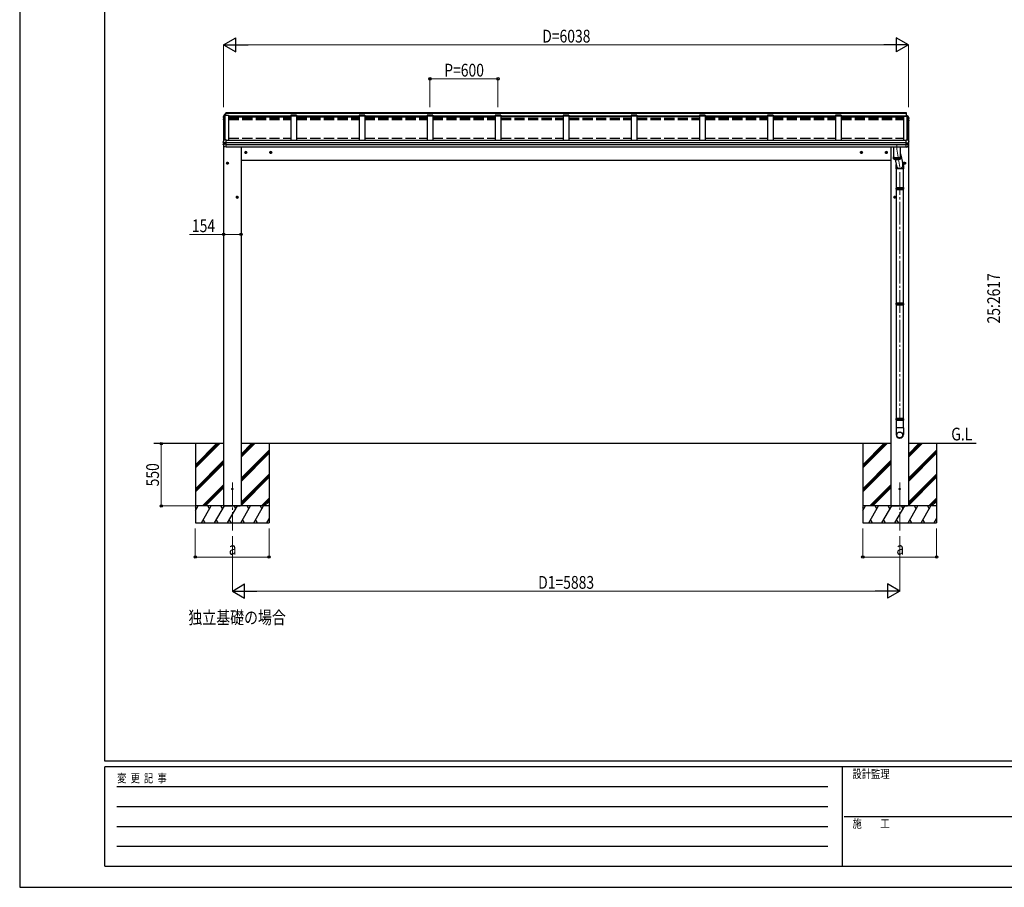
# Model space of a CAD drawing. Units: millimetres. Extents: x 0 to 21025, y 0 to 14850.
# Drawn here: x 0 to 8680, y 0 to 7651 of the extents above; entities that cross this region are included whole.
import ezdxf

# ---------------------------------------------------------------- set-up
doc = ezdxf.new("R2010")
doc.units = ezdxf.units.MM
doc.linetypes.add('YCENTER_1', pattern=[13, 10, -1, 1, -1])
doc.linetypes.add('YHIDDEN_1', pattern=[4, 3, -1])
for name, color, linetype, lineweight in [('USER1', 3, 'Continuous', 13), ('YKK_12', 2, 'Continuous', 13), ('YKK_13', 4, 'Continuous', 30), ('YKK_A1', 4, 'Continuous', 30), ('YKK_D', 6, 'Continuous', 13), ('YKK_ZWAK', 7, 'Continuous', 30)]:
    doc.layers.add(name, color=color, linetype=linetype, lineweight=lineweight)
doc.styles.add('text-b', font='extslim2.shx', dxfattribs={"width": 0.8, "bigfont": 'extfont2.shx'})

msp = doc.modelspace()

# ---------------------------------------------------------------- linework, layer by layer
at = {"layer": 'YKK_12', "linetype": 'YCENTER_1', "ltscale": 20}
for p, q in [((7734, 6546.8), (7734, 6508.6)), ((7758, 6304.8), (7758, 4127.6)), ((1875, 3568.4), (1875, 3147.3)), ((7758, 3568.4), (7758, 3147.3))]:
    msp.add_line(p, q, dxfattribs=at)
at = {"layer": 'YKK_12', "linetype": 'YCENTER_1', "ltscale": 30}
msp.add_line((7734, 6508.6), (7758, 6350.3), dxfattribs=at)
at = {"layer": 'YKK_13'}
for p, q in [((1794.7, 6774), (1794.7, 6774)), ((1794.7, 6774), (1794.7, 6773.9)), ((1794.7, 6773.9), (1794.7, 6773.7)), ((1794.7, 6773.7), (1794.7, 6769.7)), ((1795.2, 6793.2), (1795.1, 6792.9)), ((1795.1, 6792.9), (1795.1, 6792.8)), ((1795.1, 6792.8), (1795.1, 6792.7)), ((1795.1, 6792.7), (1795.1, 6788.6)), ((1795.1, 6792.7), (1795.1, 6792.7)), ((1796.1, 6791.6), (1795.1, 6789.1)), ((1798.5, 6802.1), (1795.2, 6793.2)), ((1797.5, 6771.3), (1795.7, 6770.9)), ((1797, 6794.1), (1796.1, 6791.6)), ((1796.1, 6787.4), (1797.5, 6787.1)), ((1797.5, 6775.3), (1796.4, 6775.2)), ((1797.9, 6796.6), (1797, 6794.1)), ((1797.5, 6789), (1797, 6789.1)), ((1797.5, 6788.6), (1797, 6788.7)), ((1798.8, 6799.1), (1797.9, 6796.6)), ((1802.7, 6812.7), (1798.5, 6802.1)), ((1799.8, 6801.7), (1798.8, 6799.1)), ((1800.8, 6804.2), (1799.8, 6801.7)), ((1801.7, 6806.6), (1800.8, 6804.2)), ((1802.7, 6809.1), (1801.7, 6806.6)), ((1805.3, 6810.3), (1804.2, 6810.2)), ((1804.4, 6808.7), (1805.6, 6808.8)), ((1816.5, 6812.1), (1805.3, 6811.5)), ((1805.7, 6809), (1805.3, 6811.5)), ((1805.3, 6811.5), (1805.3, 6810.3)), ((1805.6, 6808.8), (1805.3, 6810.3)), ((1816.5, 6814.5), (1805.4, 6813.9)), ((1805.7, 6808.6), (1805.6, 6809.1)), ((1805.6, 6809.1), (1805.6, 6808.8)), ((1816.5, 6809.6), (1805.7, 6809)), ((1805.7, 6809), (1805.7, 6808.6)), ((1805.7, 6808.6), (1816.5, 6808.6)), ((1816.5, 6811.8), (1816.5, 6808.6)), ((1816.5, 6811.8), (1816.5, 6811.8)), ((7816.5, 6804.8), (7827.7, 6804.2)), ((7816.5, 6802.4), (7827.7, 6801.7)), ((7816.5, 6802.1), (7816.5, 6798.9)), ((7816.5, 6802.1), (7816.5, 6802.1)), ((7816.5, 6799.9), (7827.4, 6799.3)), ((7827.4, 6798.9), (7816.5, 6798.9)), ((7827.4, 6799.3), (7827.7, 6801.7)), ((7827.4, 6798.8), (7827.5, 6799.4)), ((7827.4, 6799.3), (7827.4, 6798.8)), ((7827.5, 6799.1), (7827.7, 6800.5)), ((7827.5, 6799.4), (7827.5, 6799.1)), ((7828.7, 6799), (7827.5, 6799.1)), ((7827.7, 6801.7), (7827.7, 6800.5)), ((7827.7, 6800.5), (7828.9, 6800.5)), ((7830.4, 6803), (7834.6, 6792.4)), ((7830.4, 6799.4), (7831.4, 6796.9)), ((7831.4, 6796.9), (7832.3, 6794.4)), ((7832.3, 6794.4), (7833.3, 6791.9)), ((7833.3, 6791.9), (7834.3, 6789.4)), ((7834.3, 6789.4), (7835.2, 6786.9)), ((7834.6, 6792.4), (7837.9, 6783.4)), ((7835.2, 6786.9), (7836.1, 6784.4)), ((7835.5, 6779.2), (7836.1, 6779.4)), ((7835.5, 6778.9), (7836.1, 6779)), ((7837, 6777.7), (7835.5, 6777.4)), ((7836.1, 6784.4), (7837, 6781.9)), ((7837, 6781.9), (7837.9, 6779.4)), ((7837.9, 6783.4), (7838, 6783.2)), ((7838, 6783.2), (7838, 6783.1)), ((7838, 6783.1), (7838, 6783)), ((7838, 6783), (7838, 6782.9)), ((7838, 6782.9), (7838, 6778.9)), ((1794.8, 6769), (1796.3, 6766.5)), ((1796.3, 6766.5), (1797.5, 6764.4)), ((1796.7, 6769.6), (1797.5, 6769.8)), ((7835.5, 6765.6), (7836.7, 6765.5)), ((7835.5, 6761.6), (7837.4, 6761.2)), ((7836.4, 6759.9), (7835.5, 6760.1)), ((7836.8, 6756.8), (7835.5, 6754.6)), ((7838.3, 6759.3), (7836.8, 6756.8)), ((7838.4, 6764.3), (7838.4, 6764.3)), ((7838.4, 6764.3), (7838.4, 6764.1)), ((7838.4, 6764.1), (7838.4, 6764)), ((7838.4, 6764), (7838.4, 6760)), ((1794.5, 6549.4), (1794.5, 6556)), ((1796, 6577.4), (1795, 6574.8)), ((1795, 6574.8), (1795, 6574.6)), ((1795, 6574.6), (1795, 6574.5)), ((1795, 6568), (1795, 6574.5)), ((1802.5, 6558.3), (1795.3, 6556.9)), ((1795.8, 6567), (1795.8, 6567)), ((1795.8, 6567), (1795.9, 6567)), ((1797.1, 6566.8), (1795.9, 6567)), ((1796.9, 6580.1), (1796, 6577.4)), ((1803.1, 6566.1), (1796.7, 6566.8)), ((1797.9, 6582.7), (1796.9, 6580.1)), ((1798.3, 6566.8), (1797.1, 6566.8)), ((1798.9, 6585.3), (1797.9, 6582.7)), ((1799.8, 6587.9), (1798.9, 6585.3)), ((1800.9, 6590.5), (1799.8, 6587.9)), ((1801.9, 6593), (1800.9, 6590.5)), ((1802.9, 6595.6), (1801.9, 6593)), ((1802.5, 6566.1), (1802.5, 6552.3)), ((1803.1, 6566.1), (1803.3, 6566)), ((1803.3, 6566), (1803.5, 6566)), ((1805.5, 6596.3), (1803.8, 6596.2)), ((1819.5, 6566.1), (1804.8, 6566)), ((1819.5, 6552.2), (1804.8, 6552.4)), ((1805.5, 6590.7), (1805.5, 6596.3)), ((1819.5, 6591.4), (1805.5, 6590.7)), ((1807.2, 6529), (1807.2, 6529)), ((1819.5, 6527.9), (1808, 6528.5)), ((1819.5, 6591.1), (1819.5, 6591.4)), ((1819.5, 6590.4), (1819.5, 6591.1)), ((1819.5, 6568.2), (1819.5, 6590.4)), ((1819.5, 6566.9), (1819.5, 6568.2)), ((1819.5, 6566.1), (1819.5, 6566.9)), ((1819.5, 6552.2), (1819.5, 6566.1)), ((1819.5, 6550.3), (1819.5, 6552.2)), ((1819.5, 6548.8), (1819.5, 6550.3)), ((1819.5, 6528.3), (1819.5, 6548.8)), ((1819.5, 6527.9), (1819.5, 6528.3)), ((7702, 6529.4), (7702, 6442.6)), ((7766, 6442.6), (7766, 6529.4)), ((7813.5, 6591.4), (7827.5, 6590.7)), ((7813.5, 6591.1), (7813.5, 6591.4)), ((7813.5, 6590.4), (7813.5, 6591.1)), ((7813.5, 6568.2), (7813.5, 6590.4)), ((7813.5, 6566.9), (7813.5, 6568.2)), ((7813.5, 6566.1), (7813.5, 6566.9)), ((7813.5, 6566.1), (7828.3, 6566)), ((7813.5, 6552.2), (7813.5, 6566.1)), ((7813.5, 6552.2), (7828.3, 6552.4)), ((7813.5, 6550.3), (7813.5, 6552.2)), ((7813.5, 6548.8), (7813.5, 6550.3)), ((7813.5, 6528.3), (7813.5, 6548.8)), ((7813.5, 6527.9), (7813.5, 6528.3)), ((7813.5, 6527.9), (7825.1, 6528.5)), ((7825.9, 6529), (7825.9, 6529)), ((7827.5, 6590.7), (7827.5, 6596.3)), ((7827.5, 6596.3), (7829.3, 6596.2)), ((7829.8, 6566), (7829.6, 6566)), ((7830, 6566.1), (7829.8, 6566)), ((7830, 6566.1), (7836.4, 6566.8)), ((7830.2, 6595.6), (7831.2, 6593)), ((7830.5, 6566.1), (7830.5, 6552.3)), ((7830.5, 6558.3), (7837.8, 6556.9)), ((7831.2, 6593), (7832.2, 6590.5)), ((7832.2, 6590.5), (7833.3, 6587.9)), ((7833.3, 6587.9), (7834.2, 6585.3)), ((7834.2, 6585.3), (7835.2, 6582.7)), ((7834.8, 6566.8), (7836, 6566.8)), ((7835.2, 6582.7), (7836.2, 6580.1)), ((7836, 6566.8), (7837.2, 6567)), ((7836.2, 6580.1), (7837.1, 6577.4)), ((7837.1, 6577.4), (7838.1, 6574.8)), ((7837.3, 6567), (7837.2, 6567)), ((7837.3, 6567), (7837.3, 6567)), ((7838.1, 6574.8), (7838.1, 6574.6)), ((7838.1, 6574.6), (7838.1, 6574.5)), ((7838.1, 6568), (7838.1, 6574.5)), ((7838.6, 6549.4), (7838.6, 6556)), ((1986.5, 6483.9), (1993, 6487.7)), ((1986.5, 6476.4), (1986.5, 6483.9)), ((1993, 6472.7), (1986.5, 6476.4)), ((1999.5, 6483.9), (1993, 6487.7)), ((1993, 6472.7), (1999.5, 6476.4)), ((1999.5, 6476.4), (1999.5, 6483.9)), ((2206.5, 6483.9), (2213, 6487.7)), ((2206.5, 6476.4), (2206.5, 6483.9)), ((2213, 6472.7), (2206.5, 6476.4)), ((2219.5, 6483.9), (2213, 6487.7)), ((2213, 6472.7), (2219.5, 6476.4)), ((2219.5, 6476.4), (2219.5, 6483.9)), ((7413.6, 6483.9), (7420.1, 6487.7)), ((7413.6, 6476.4), (7413.6, 6483.9)), ((7420.1, 6472.7), (7413.6, 6476.4)), ((7426.6, 6483.9), (7420.1, 6487.7)), ((7420.1, 6472.7), (7426.6, 6476.4)), ((7426.6, 6476.4), (7426.6, 6483.9)), ((7633.6, 6483.9), (7640.1, 6487.7)), ((7633.6, 6476.4), (7633.6, 6483.9)), ((7640.1, 6472.7), (7633.6, 6476.4)), ((7646.6, 6483.9), (7640.1, 6487.7)), ((7640.1, 6472.7), (7646.6, 6476.4)), ((7646.6, 6476.4), (7646.6, 6483.9)), ((7702, 6442.6), (7702.1, 6442.4)), ((7702, 6441.6), (7702, 6426.2)), ((7702, 6426.2), (7702.1, 6426)), ((7702.1, 6442.4), (7702.2, 6441.9)), ((7702.1, 6442.1), (7702.1, 6442)), ((7702.1, 6442), (7702.1, 6441.5)), ((7702.1, 6441.5), (7702.2, 6440.9)), ((7702.1, 6426), (7702.2, 6425.5)), ((7702.2, 6441.9), (7702.4, 6441.3)), ((7702.2, 6440.9), (7702.4, 6440.4)), ((7702.2, 6425.5), (7702.4, 6424.9)), ((7702.4, 6441.3), (7702.8, 6440.8)), ((7702.4, 6440.4), (7702.8, 6439.8)), ((7702.4, 6424.9), (7702.8, 6424.4)), ((7702.6, 6424.6), (7702.6, 6440.1)), ((7702.8, 6440.8), (7703.4, 6440.2)), ((7702.8, 6439.8), (7703.4, 6439.3)), ((7702.8, 6424.4), (7703.4, 6423.8)), ((7703.4, 6440.2), (7704, 6439.7)), ((7703.4, 6439.3), (7704, 6438.7)), ((7703.4, 6423.8), (7704, 6423.3)), ((7703.8, 6439.9), (7704.2, 6439.5)), ((7703.9, 6438.9), (7703.9, 6423.4)), ((7704, 6439.7), (7704.9, 6439.2)), ((7704, 6438.7), (7704.9, 6438.2)), ((7704, 6423.3), (7704.9, 6422.8)), ((7704.2, 6439.5), (7704.8, 6438.9)), ((7704.8, 6438.9), (7705.6, 6438.4)), ((7704.9, 6439.2), (7705.8, 6438.7)), ((7704.9, 6438.2), (7705.8, 6437.7)), ((7705.6, 6438.4), (7706.5, 6437.9)), ((7705.7, 6422.3), (7705.7, 6437.8)), ((7705.8, 6438.7), (7706.9, 6438.2)), ((7705.8, 6437.7), (7706.9, 6437.2)), ((7706.5, 6437.9), (7707.6, 6437.4)), ((7706.9, 6438.2), (7708.1, 6437.7)), ((7706.9, 6437.2), (7708.1, 6436.8)), ((7707.6, 6437.4), (7708.7, 6437)), ((7708, 6436.8), (7708, 6421.3)), ((7708.1, 6437.7), (7709.4, 6437.3)), ((7708.1, 6436.8), (7709.4, 6436.3)), ((7708.7, 6437), (7710, 6436.6)), ((7709.4, 6437.3), (7710.9, 6436.9)), ((7709.4, 6436.3), (7710.9, 6435.9)), ((7710, 6436.6), (7711.4, 6436.1)), ((7710.9, 6436.9), (7712.4, 6436.5)), ((7710.9, 6420.4), (7710.9, 6435.9)), ((7710.9, 6435.9), (7712.4, 6435.5)), ((7711.4, 6436.1), (7712.9, 6435.8)), ((7712.4, 6436.5), (7714, 6436.1)), ((7712.4, 6435.5), (7714, 6435.2)), ((7712.9, 6435.8), (7714.5, 6435.4)), ((7714, 6436.1), (7715.8, 6435.8)), ((7714, 6435.2), (7715.8, 6434.8)), ((7714.2, 6419.7), (7714.2, 6435.1)), ((7714.5, 6435.4), (7716.2, 6435.1)), ((7715.8, 6435.8), (7717.6, 6435.5)), ((7715.8, 6434.8), (7717.6, 6434.5)), ((7716.2, 6435.1), (7717.9, 6434.8)), ((7717.6, 6435.5), (7719.5, 6435.2)), ((7717.6, 6434.5), (7719.5, 6434.2)), ((7717.9, 6434.8), (7719.8, 6434.5)), ((7717.9, 6434.5), (7717.9, 6419)), ((7719.5, 6435.2), (7721.4, 6435)), ((7719.5, 6434.2), (7721.4, 6434)), ((7719.8, 6434.5), (7721.7, 6434.3)), ((7721.4, 6435), (7723.4, 6434.8)), ((7721.4, 6434), (7723.4, 6433.8)), ((7721.7, 6434.3), (7723.7, 6434.1)), ((7721.9, 6434), (7721.9, 6418.5)), ((7723.4, 6434.8), (7725.5, 6434.6)), ((7723.4, 6433.8), (7725.5, 6433.6)), ((7723.7, 6434.1), (7725.7, 6433.9)), ((7725.5, 6434.6), (7727.6, 6434.5)), ((7725.5, 6433.6), (7727.6, 6433.5)), ((7725.7, 6433.9), (7727.7, 6433.8)), ((7726.2, 6433.6), (7726.2, 6418.1)), ((7727.6, 6434.5), (7729.7, 6434.4)), ((7727.6, 6433.5), (7729.7, 6433.4)), ((7727.7, 6433.8), (7729.8, 6433.7)), ((7729.7, 6434.4), (7731.9, 6434.3)), ((7729.7, 6433.4), (7731.9, 6433.4)), ((7729.8, 6433.7), (7731.9, 6433.6)), ((7730.6, 6433.4), (7730.6, 6417.9)), ((7731.9, 6434.3), (7734, 6434.3)), ((7731.9, 6433.6), (7734, 6433.6)), ((7731.9, 6433.4), (7734, 6433.3)), ((7734, 6434.3), (7736.2, 6434.3)), ((7734, 6433.6), (7736.2, 6433.6)), ((7734, 6433.3), (7736.2, 6433.4)), ((7735.1, 6433.3), (7735.1, 6417.9)), ((7736.2, 6434.3), (7738.4, 6434.4)), ((7736.2, 6433.6), (7738.3, 6433.7)), ((7736.2, 6433.4), (7738.4, 6433.4)), ((7738.3, 6433.7), (7740.4, 6433.8)), ((7738.4, 6434.4), (7740.5, 6434.5)), ((7738.4, 6433.4), (7740.5, 6433.5)), ((7739.5, 6433.5), (7739.5, 6418)), ((7740.4, 6433.8), (7742.4, 6433.9)), ((7740.5, 6434.5), (7742.6, 6434.6)), ((7740.5, 6433.5), (7742.6, 6433.6)), ((7742.4, 6433.9), (7744.4, 6434.1)), ((7742.6, 6434.6), (7744.7, 6434.8)), ((7742.6, 6433.6), (7744.7, 6433.8)), ((7743.8, 6433.7), (7743.8, 6418.3)), ((7744.4, 6434.1), (7746.4, 6434.3)), ((7744.7, 6434.8), (7746.7, 6435)), ((7744.7, 6433.8), (7746.7, 6434)), ((7746.4, 6434.3), (7748.3, 6434.5)), ((7746.7, 6435), (7748.6, 6435.2)), ((7746.7, 6434), (7748.6, 6434.2)), ((7748, 6434.2), (7748, 6418.7)), ((7748.3, 6434.5), (7750.2, 6434.8)), ((7748.6, 6435.2), (7750.5, 6435.5)), ((7748.6, 6434.2), (7750.5, 6434.5)), ((7750.2, 6434.8), (7751.9, 6435.1)), ((7750.5, 6435.5), (7752.3, 6435.8)), ((7750.5, 6434.5), (7752.3, 6434.8)), ((7751.8, 6434.7), (7751.8, 6419.3)), ((7751.9, 6435.1), (7753.6, 6435.4)), ((7752.3, 6435.8), (7754.1, 6436.1)), ((7752.3, 6434.8), (7754.1, 6435.2)), ((7753.6, 6435.4), (7755.2, 6435.8)), ((7754.1, 6436.1), (7755.7, 6436.5)), ((7754.1, 6435.2), (7755.7, 6435.5)), ((7755.2, 6435.8), (7756.7, 6436.1)), ((7755.3, 6435.4), (7755.3, 6420)), ((7755.7, 6436.5), (7757.2, 6436.9)), ((7755.7, 6435.5), (7757.2, 6435.9)), ((7756.7, 6436.1), (7758.1, 6436.6)), ((7757.2, 6436.9), (7758.7, 6437.3)), ((7757.2, 6435.9), (7758.7, 6436.3)), ((7758.1, 6436.6), (7759.4, 6437)), ((7758.4, 6436.3), (7758.4, 6420.8)), ((7758.7, 6437.3), (7760, 6437.7)), ((7758.7, 6436.3), (7760, 6436.8)), ((7759.4, 6437), (7760.5, 6437.4)), ((7760, 6437.7), (7761.2, 6438.2)), ((7760, 6436.8), (7761.2, 6437.2)), ((7760.5, 6437.4), (7761.6, 6437.9)), ((7761.1, 6437.2), (7761.1, 6421.7)), ((7761.2, 6438.2), (7762.3, 6438.7)), ((7761.2, 6437.2), (7762.3, 6437.7)), ((7761.6, 6437.9), (7762.5, 6438.4)), ((7762.3, 6438.7), (7763.2, 6439.2)), ((7762.3, 6437.7), (7763.2, 6438.2)), ((7762.5, 6438.4), (7763.3, 6438.9)), ((7763.2, 6439.2), (7764.1, 6439.7)), ((7763.2, 6438.2), (7764.1, 6438.7)), ((7763.2, 6438.2), (7763.2, 6422.7)), ((7763.2, 6422.8), (7764.1, 6423.3)), ((7763.3, 6438.9), (7763.9, 6439.5)), ((7763.9, 6439.5), (7764.3, 6439.9)), ((7764.1, 6439.7), (7764.7, 6440.2)), ((7764.1, 6438.7), (7764.7, 6439.3)), ((7764.1, 6423.3), (7764.7, 6423.8)), ((7764.7, 6440.2), (7765.3, 6440.8)), ((7764.7, 6439.3), (7765.3, 6439.8)), ((7764.7, 6439.2), (7764.7, 6423.8)), ((7764.7, 6423.8), (7765.3, 6424.4)), ((7765.3, 6440.8), (7765.7, 6441.3)), ((7765.3, 6439.8), (7765.7, 6440.4)), ((7765.3, 6424.4), (7765.7, 6424.9)), ((7765.7, 6441.3), (7765.9, 6441.9)), ((7765.7, 6440.4), (7765.9, 6440.9)), ((7765.7, 6424.9), (7765.9, 6425.5)), ((7765.9, 6441.9), (7766, 6442.4)), ((7765.9, 6440.9), (7766, 6441.5)), ((7765.9, 6425.5), (7766, 6426)), ((7766, 6466.4), (7785, 6380.5)), ((7766, 6442.4), (7766, 6442.6)), ((7766, 6442), (7766, 6442.1)), ((7766, 6441.5), (7766, 6442)), ((7766, 6426.2), (7766, 6441.6)), ((7766, 6426), (7766, 6426.2)), ((1825, 6388.9), (1831.5, 6392.7)), ((1825, 6381.4), (1825, 6388.9)), ((1831.5, 6377.7), (1825, 6381.4)), ((1838, 6388.9), (1831.5, 6392.7)), ((1831.5, 6377.7), (1838, 6381.4)), ((1838, 6381.4), (1838, 6388.9)), ((7704.9, 6422.8), (7705.8, 6422.3)), ((7705.8, 6422.3), (7706.9, 6421.8)), ((7706.9, 6421.8), (7708.1, 6421.3)), ((7708.1, 6421.3), (7709.4, 6420.9)), ((7709.4, 6420.9), (7710.9, 6420.5)), ((7710.9, 6420.5), (7712.4, 6420.1)), ((7712.4, 6420.1), (7714, 6419.7)), ((7714, 6419.7), (7715.8, 6419.4)), ((7715.8, 6419.4), (7717.6, 6419.1)), ((7716.6, 6419.2), (7729, 6363.1)), ((7717.6, 6419.1), (7719.5, 6418.8)), ((7719.5, 6418.8), (7721.4, 6418.6)), ((7721.4, 6418.6), (7723.4, 6418.3)), ((7723.4, 6418.3), (7725.5, 6418.2)), ((7725.5, 6418.2), (7727.6, 6418.1)), ((7727.6, 6418.1), (7729.7, 6418)), ((7729.7, 6418), (7731.9, 6417.9)), ((7731.9, 6417.9), (7734, 6417.9)), ((7734, 6417.9), (7736.2, 6417.9)), ((7736.2, 6417.9), (7738.4, 6418)), ((7738.4, 6418), (7740.5, 6418.1)), ((7740.5, 6418.1), (7742.6, 6418.2)), ((7742.6, 6418.2), (7744.7, 6418.3)), ((7744.7, 6418.3), (7746.7, 6418.6)), ((7746.7, 6418.6), (7748.6, 6418.8)), ((7748.6, 6418.8), (7750.5, 6419.1)), ((7750.5, 6419.1), (7752.3, 6419.4)), ((7752.3, 6419.4), (7754.1, 6419.7)), ((7754.1, 6419.7), (7755.7, 6420.1)), ((7755.7, 6420.1), (7757.2, 6420.5)), ((7757.2, 6420.5), (7758.7, 6420.9)), ((7758.7, 6420.9), (7760, 6421.3)), ((7760, 6421.3), (7761.2, 6421.8)), ((7761.2, 6421.8), (7762.3, 6422.3)), ((7762.3, 6422.3), (7763.2, 6422.8)), ((7795.1, 6388.9), (7801.6, 6392.7)), ((7795.1, 6381.4), (7795.1, 6388.9)), ((7801.6, 6377.7), (7795.1, 6381.4)), ((7808.1, 6388.9), (7801.6, 6392.7)), ((7801.6, 6377.7), (7808.1, 6381.4)), ((7808.1, 6381.4), (7808.1, 6388.9)), ((7725.4, 6167.8), (7790.7, 6167.8)), ((7726, 6169.8), (7790, 6169.8)), ((7726, 6169.8), (7726, 6167.8)), ((7790, 6169.8), (7790, 6167.8)), ((1912, 6088.9), (1918.5, 6092.7)), ((1912, 6081.4), (1912, 6088.9)), ((1918.5, 6077.7), (1912, 6081.4)), ((1925, 6088.9), (1918.5, 6092.7)), ((1918.5, 6077.7), (1925, 6081.4)), ((1925, 6081.4), (1925, 6088.9)), ((7708.1, 6088.9), (7714.6, 6092.7)), ((7708.1, 6081.4), (7708.1, 6088.9)), ((7714.6, 6077.7), (7708.1, 6081.4)), ((7721.1, 6088.9), (7714.6, 6092.7)), ((7714.6, 6077.7), (7721.1, 6081.4)), ((7721.1, 6081.4), (7721.1, 6088.9)), ((7725.4, 6153.8), (7790.7, 6153.8)), ((7726, 6153.8), (7726, 6151.8)), ((7726, 6151.8), (7790, 6151.8)), ((7790, 6153.8), (7790, 6151.8)), ((7725.4, 5152.8), (7790.7, 5152.8)), ((7725.4, 5138.8), (7790.7, 5138.8)), ((7726, 5154.8), (7790, 5154.8)), ((7726, 5154.8), (7726, 5152.8)), ((7726, 5138.8), (7726, 5136.8)), ((7726, 5136.8), (7790, 5136.8)), ((7790, 5154.8), (7790, 5152.8)), ((7790, 5138.8), (7790, 5136.8)), ((7725.4, 4136.1), (7790.7, 4136.1)), ((7725.4, 4122.1), (7790.7, 4122.1)), ((7726, 4138.1), (7790, 4138.1)), ((7726, 4138.1), (7726, 4136.1)), ((7726, 4122.1), (7726, 4120.1)), ((7726, 4120.1), (7790, 4120.1)), ((7790, 4138.1), (7790, 4136.1)), ((7790, 4122.1), (7790, 4120.1))]:
    msp.add_line(p, q, dxfattribs=at)
at = {"layer": 'YKK_13', "linetype": 'YCENTER_1', "ltscale": 20}
for p, q in [((1981.5, 6480.2), (2004.5, 6480.2)), ((1993, 6467.7), (1993, 6492.7)), ((2201.5, 6480.2), (2224.5, 6480.2)), ((2213, 6467.7), (2213, 6492.7)), ((7431.6, 6480.2), (7408.6, 6480.2)), ((7420.1, 6467.7), (7420.1, 6492.7)), ((7651.6, 6480.2), (7628.6, 6480.2)), ((7640.1, 6467.7), (7640.1, 6492.7)), ((1820, 6385.2), (1843, 6385.2)), ((1831.5, 6372.7), (1831.5, 6397.7)), ((7813.1, 6385.2), (7790.1, 6385.2)), ((7801.6, 6372.7), (7801.6, 6397.7)), ((1907, 6085.2), (1930, 6085.2)), ((1918.5, 6072.7), (1918.5, 6097.7)), ((7726.1, 6085.2), (7703.1, 6085.2)), ((7714.6, 6072.7), (7714.6, 6097.7))]:
    msp.add_line(p, q, dxfattribs=at)
at = {"layer": 'YKK_13', "ltscale": 20}
for p, q in [((7724.7, 6366.4), (7724.7, 6334.8)), ((7790.7, 6366), (7790.7, 6334.8)), ((7790.7, 6334.8), (7724.7, 6334.8)), ((7728, 6334.8), (7728, 6169.8)), ((7788, 6334.8), (7788, 6169.8)), ((7728, 6151.8), (7728, 5154.8)), ((7788, 6151.8), (7788, 5154.8)), ((7728, 5136.8), (7728, 4138.1)), ((7788, 5136.8), (7788, 4138.1)), ((7728, 4120.1), (7728, 4050.7)), ((7788, 4120.1), (7788, 4050.7)), ((7789.9, 4050.7), (7726.2, 4050.7)), ((7726.2, 4050.7), (7726.2, 3991.4)), ((7789.9, 4050.7), (7789.9, 3991.4))]:
    msp.add_line(p, q, dxfattribs=at)
at = {"layer": 'YKK_13', "ltscale": 2}
for p, q in [((7720, 6160.8), (7796.1, 6160.8)), ((7720, 5145.8), (7796.1, 5145.8)), ((7720, 4129.1), (7796.1, 4129.1))]:
    msp.add_line(p, q, dxfattribs=at)
at = {"layer": 'YKK_13'}
for centre, radius in [((1993, 6480.2), 8.5), ((1993, 6480.2), 7.7), ((1993, 6480.2), 6.5), ((2213, 6480.2), 8.5), ((2213, 6480.2), 7.7), ((2213, 6480.2), 6.5), ((7420.1, 6480.2), 8.5), ((7420.1, 6480.2), 7.7), ((7420.1, 6480.2), 6.5), ((7640.1, 6480.2), 8.5), ((7640.1, 6480.2), 7.7), ((7640.1, 6480.2), 6.5), ((1831.5, 6385.2), 8.5), ((1831.5, 6385.2), 7.7), ((1831.5, 6385.2), 6.5), ((7801.6, 6385.2), 8.5), ((7801.6, 6385.2), 7.7), ((7801.6, 6385.2), 6.5), ((1918.5, 6085.2), 8.5), ((1918.5, 6085.2), 7.7), ((1918.5, 6085.2), 6.5), ((7714.6, 6085.2), 8.5), ((7714.6, 6085.2), 7.7), ((7714.6, 6085.2), 6.5)]:
    msp.add_circle(centre, radius, dxfattribs=at)
at = {"layer": 'YKK_13', "ltscale": 20}
for centre in [(1875, 3512.5), (7758, 3512.5)]:
    msp.add_circle(centre, 5, dxfattribs=at)
at = {"layer": 'YKK_13'}
for centre, radius, start, end in [((1796, 6773.8), 1.3, 99.76805, 169.97457), ((1796, 6769.7), 1.3, 100.8784, 209.72862), ((1796.4, 6788.6), 1.3, 160.55137, 259.11062), ((1796.4, 6772.8), 2.32, 92.65141, 119.69627), ((1797, 6789), 0.299, 160.48478, 259.11069), ((2266.5, 6622.1), 498.5, 158.04646, 160.43093), ((1797, 6789.4), 0.3, 212.93591, 259.04607), ((1805, 6811.3), 2.62, 80.76, 148.16555), ((1804.3, 6808.5), 1.7, 92.9577, 157.99775), ((1804.4, 6808.4), 0.3, 92.95769, 158.00506), ((7828.1, 6801.6), 2.62, 31.83445, 99.24), ((7828.7, 6798.7), 0.3, 21.99494, 87.04231), ((7828.8, 6798.8), 1.7, 22.00225, 87.0423), ((7366.6, 6612.4), 498.5, 19.56907, 21.95354), ((7836.1, 6779.7), 0.3, 280.95393, 327.06409), ((7836.1, 6779.3), 0.299, 280.88931, 19.51522), ((7836.7, 6778.9), 1.3, 280.88938, 19.44863), ((1796.8, 6769.3), 0.299, 100.87832, 209.80871), ((2229.3, 7017.9), 499, 209.85327, 210.09589), ((2229.3, 7017.6), 499, 209.85327, 210.09589), ((7403.8, 7008.2), 499, 329.90411, 330.14673), ((7403.8, 7007.9), 499, 329.90411, 330.14673), ((7836.3, 6759.6), 0.299, 330.19129, 79.12168), ((7836.7, 6763.1), 2.32, 60.30373, 87.34859), ((7837.1, 6764), 1.3, 10.02543, 80.23195), ((7837.1, 6760), 1.3, 330.27138, 79.1216), ((1795.5, 6556), 0.998, 100.914, 179.94879), ((1795.5, 6549.4), 1, 180, 210.67851), ((2189.5, 6783.1), 459, 210.67556, 213.61643), ((1796, 6568), 1, 180, 258.54639), ((1802.2, 6568.7), 16.4, 271.41275, 274.51688), ((1803.8, 6595.3), 1, 92.95955, 157.94622), ((1808, 6529.5), 1, 213.61937, 266.89265), ((7825.1, 6529.5), 1, 273.10735, 326.38063), ((7443.6, 6783.1), 459, 326.38357, 329.32444), ((7829.3, 6595.3), 1, 22.05378, 87.04045), ((7830.9, 6568.7), 16.4, 265.48312, 268.58725), ((7837.1, 6568), 1, 281.45361, 0), ((7837.6, 6556), 0.998, 0.05121, 79.086), ((7837.6, 6549.4), 1, 329.32149, 0), ((7752.3, 6160.8), 27.7, 165.38919, 194.61079), ((7763.8, 6160.8), 27.7, 0, 14.61083), ((7763.8, 6160.8), 27.7, 345.38917, 0), ((7752.3, 5145.8), 27.7, 165.38919, 194.61079), ((7763.8, 5145.8), 27.7, 0, 14.61083), ((7763.8, 5145.8), 27.7, 345.38917, 0), ((7752.3, 4129.1), 27.7, 165.38919, 194.61079), ((7763.8, 4129.1), 27.7, 0, 14.61083), ((7763.8, 4129.1), 27.7, 345.38917, 0), ((7757.2, 3991.4), 31, 180, 270), ((7758.9, 3991.4), 31, 270, 0)]:
    msp.add_arc(centre, radius, start, end, dxfattribs=at)
at = {"layer": 'YKK_13', "extrusion": (0, 0, -1)}
for centre, major_axis, ratio, start_param, end_param in [((1803.5, 6552.5), (1, 0.195), 0.067217, 2.800555, 3.154687), ((1803.4, 6573.6), (-9.96, 2.12), 0.734427, 4.42228, 4.547584), ((1803.4, 6544.8), (9.97, 1.96), 0.736539, -1.416764, -1.29146)]:
    msp.add_ellipse(centre, major_axis=major_axis, ratio=ratio, start_param=start_param, end_param=end_param, dxfattribs=at)
at = {"layer": 'YKK_13'}
for centre, major_axis, ratio, start_param, end_param in [((7829.7, 6573.6), (9.96, 2.12), 0.734427, 4.42228, 4.547584), ((7829.7, 6544.8), (-9.97, 1.96), 0.736539, -1.416764, -1.29146), ((7829.5, 6552.5), (-1, 0.195), 0.067217, 2.800555, 3.154687), ((7757.7, 6369.5), (-33, -3.1), 0.972144, 5.920667, 10.045076), ((7757.7, 6369.5), (-2.8, 29.4), 0.995638, 1.692558, 5.000177)]:
    msp.add_ellipse(centre, major_axis=major_axis, ratio=ratio, start_param=start_param, end_param=end_param, dxfattribs=at)
for major_axis in [(-28.3, 0), (-25.8, 0)]:
    msp.add_ellipse((7758, 3988.6), major_axis=major_axis, ratio=0.996195, dxfattribs=at)
at = {"layer": 'YKK_A1', "ltscale": 20}
for p, q in [((1797.5, 6790), (1804.7, 6808.6)), ((1797.5, 6790), (1797.5, 6581.8)), ((1804.5, 6808.2), (1804.5, 6596.3)), ((1804.7, 6808.6), (1841.5, 6808.6)), ((1810.2, 6590.9), (1810.2, 6808.6)), ((1816.5, 6808.6), (1816.5, 6811.8)), ((1841.5, 6808.6), (1841.5, 6588.3)), ((1841.5, 6803.4), (7816.5, 6803.4)), ((1841.5, 6803.4), (7816.5, 6803.4)), ((1841.5, 6800.5), (2391.5, 6800.5)), ((1841.5, 6794.4), (2391.5, 6794.4)), ((1841.5, 6793.4), (2391.5, 6793.4)), ((2441.5, 6808.6), (2391.5, 6808.6)), ((2391.5, 6808.6), (2391.5, 6588.3)), ((2441.5, 6808.6), (2391.5, 6808.6)), ((2391.5, 6808.6), (2391.5, 6588.3)), ((2441.5, 6808.6), (2441.5, 6588.3)), ((2441.5, 6808.6), (2441.5, 6588.3)), ((2441.5, 6800.5), (2991.5, 6800.5)), ((2441.5, 6794.4), (2991.5, 6794.4)), ((2441.5, 6793.4), (2991.5, 6793.4)), ((3041.5, 6808.6), (2991.5, 6808.6)), ((2991.5, 6808.6), (2991.5, 6588.3)), ((3041.5, 6808.6), (3041.5, 6588.3)), ((3041.5, 6800.5), (3591.5, 6800.5)), ((3041.5, 6794.4), (3591.5, 6794.4)), ((3041.5, 6793.4), (3591.5, 6793.4)), ((3641.5, 6808.6), (3591.5, 6808.6)), ((3591.5, 6808.6), (3591.5, 6588.3)), ((3641.5, 6808.6), (3641.5, 6588.3)), ((3641.5, 6800.5), (4191.5, 6800.5)), ((3641.5, 6794.4), (4191.5, 6794.4)), ((3641.5, 6793.4), (4191.5, 6793.4)), ((4241.5, 6808.6), (4191.5, 6808.6)), ((4191.5, 6808.6), (4191.5, 6588.3)), ((4241.5, 6808.6), (4241.5, 6588.3)), ((4791.5, 6800.5), (4241.5, 6800.5)), ((4791.5, 6794.4), (4241.5, 6794.4)), ((4791.5, 6793.4), (4241.5, 6793.4)), ((4841.5, 6808.6), (4791.5, 6808.6)), ((4791.5, 6808.6), (4791.5, 6588.3)), ((4841.5, 6808.6), (4841.5, 6588.3)), ((5391.5, 6800.5), (4841.5, 6800.5)), ((5391.5, 6794.4), (4841.5, 6794.4)), ((5391.5, 6793.4), (4841.5, 6793.4)), ((5441.5, 6808.6), (5391.5, 6808.6)), ((5391.5, 6808.6), (5391.5, 6588.3)), ((5441.5, 6808.6), (5441.5, 6588.3)), ((5991.5, 6800.5), (5441.5, 6800.5)), ((5991.5, 6794.4), (5441.5, 6794.4)), ((5991.5, 6793.4), (5441.5, 6793.4)), ((6041.5, 6808.6), (5991.5, 6808.6)), ((5991.5, 6808.6), (5991.5, 6588.3)), ((6041.5, 6808.6), (6041.5, 6588.3)), ((6041.5, 6800.5), (6591.5, 6800.5)), ((6041.5, 6794.4), (6591.5, 6794.4)), ((6041.5, 6793.4), (6591.5, 6793.4)), ((6641.5, 6808.6), (6591.5, 6808.6)), ((6591.5, 6808.6), (6591.5, 6588.3)), ((6641.5, 6808.6), (6591.5, 6808.6)), ((6591.5, 6808.6), (6591.5, 6588.3)), ((6641.5, 6808.6), (6641.5, 6588.3)), ((6641.5, 6808.6), (6641.5, 6588.3)), ((6641.5, 6800.5), (7191.5, 6800.5)), ((6641.5, 6794.4), (7191.5, 6794.4)), ((6641.5, 6793.4), (7191.5, 6793.4)), ((7241.5, 6808.6), (7191.5, 6808.6)), ((7191.5, 6808.6), (7191.5, 6588.3)), ((7241.5, 6808.6), (7241.5, 6588.3)), ((7241.5, 6800.5), (7816.5, 6800.5)), ((7241.5, 6794.4), (7791.5, 6794.4)), ((7241.5, 6793.4), (7791.5, 6793.4)), ((7828.4, 6798.8), (7791.5, 6798.8)), ((7791.5, 6798.8), (7791.5, 6588.3)), ((7822.8, 6590.9), (7822.8, 6798.8)), ((7835.5, 6780.3), (7828.4, 6798.8)), ((7828.5, 6798.5), (7828.5, 6596.3)), ((7835.5, 6780.3), (7835.5, 6581.8)), ((1798, 6566.7), (1798, 6557.5)), ((1798, 6543.3), (1798, 3912.5)), ((1819.5, 6588.3), (7813.5, 6588.3)), ((1819.5, 6568.8), (7813.5, 6568.8)), ((1819.5, 6548.7), (7813.5, 6548.7)), ((1819.5, 6529.4), (7813.5, 6529.4)), ((1952, 6529.4), (1952, 3912.5)), ((7681, 6529.4), (7681, 3912.5)), ((7835, 6566.7), (7835, 6557.5)), ((7835, 6543.3), (7835, 3912.5)), ((7835.5, 6582.7), (7835.5, 6581.8)), ((1798, 3912.5), (1183.2, 3912.5)), ((1550, 3910.3), (1552.2, 3912.5)), ((1550, 3912.5), (1550, 3212.5)), ((1550, 3726.5), (1736, 3912.5)), ((1550, 3712.4), (1750.2, 3912.5)), ((1550, 3698.2), (1764.3, 3912.5)), ((1550, 3910.3), (1552.2, 3912.5)), ((1798, 3912.5), (1798, 3362.5)), ((7681, 3912.5), (1952, 3912.5)), ((1952, 3791.8), (2072.7, 3912.5)), ((1952, 3806), (2058.5, 3912.5)), ((1952, 3820.1), (2044.4, 3912.5)), ((1952, 3912.5), (1952, 3362.5)), ((2200, 3912.5), (2200, 3212.5)), ((7433, 3910.3), (7435.2, 3912.5)), ((7433, 3912.5), (7433, 3212.5)), ((7433, 3726.5), (7619, 3912.5)), ((7433, 3712.4), (7633.2, 3912.5)), ((7433, 3698.2), (7647.3, 3912.5)), ((7433, 3910.3), (7435.2, 3912.5)), ((7681, 3912.5), (7681, 3362.5)), ((8432.5, 3912.5), (7835, 3912.5)), ((7835, 3791.8), (7955.7, 3912.5)), ((7835, 3806), (7941.5, 3912.5)), ((7835, 3820.1), (7927.4, 3912.5)), ((7835, 3912.5), (7835, 3362.5)), ((8083, 3912.5), (8083, 3212.5)), ((1952, 3608), (2200, 3856)), ((1952, 3593.9), (2200, 3841.9)), ((1952, 3579.7), (2200, 3827.7)), ((7835, 3608), (8083, 3856)), ((7835, 3593.9), (8083, 3841.9)), ((7835, 3579.7), (8083, 3827.7)), ((1550, 3514.4), (1798, 3762.4)), ((1550, 3500.2), (1798, 3748.2)), ((1550, 3486.1), (1798, 3734.1)), ((7433, 3514.4), (7681, 3762.4)), ((7433, 3500.2), (7681, 3748.2)), ((7433, 3486.1), (7681, 3734.1)), ((1952, 3395.9), (2200, 3643.9)), ((1952, 3381.7), (2200, 3629.7)), ((1952, 3367.6), (2200, 3615.6)), ((7835, 3395.9), (8083, 3643.9)), ((7835, 3381.7), (8083, 3629.7)), ((7835, 3367.6), (8083, 3615.6)), ((1610.3, 3362.5), (1798, 3550.2)), ((1624.4, 3362.5), (1798, 3536.1)), ((1638.6, 3362.5), (1798, 3522)), ((7493.3, 3362.5), (7681, 3550.2)), ((7507.4, 3362.5), (7681, 3536.1)), ((7521.6, 3362.5), (7681, 3522)), ((2130.8, 3362.5), (2200, 3431.7)), ((2144.9, 3362.5), (2200, 3417.6)), ((2159.1, 3362.5), (2200, 3403.5)), ((8013.8, 3362.5), (8083, 3431.7)), ((8027.9, 3362.5), (8083, 3417.6)), ((8042.1, 3362.5), (8083, 3403.5)), ((2200, 3362.5), (1550, 3362.5)), ((1550, 3322.4), (1573.2, 3362.5)), ((1558.2, 3336.5), (1550, 3350.6)), ((1602.1, 3212.5), (1688.7, 3362.5)), ((1673.7, 3336.5), (1658.7, 3362.5)), ((1717.5, 3212.5), (1804.1, 3362.5)), ((1789.1, 3336.5), (1774.1, 3362.5)), ((1807.5, 3362.5), (1942.5, 3362.5)), ((1833, 3212.5), (1919.6, 3362.5)), ((1904.6, 3336.5), (1889.6, 3362.5)), ((1948.5, 3212.5), (2035.1, 3362.5)), ((2020.1, 3336.5), (2005.1, 3362.5)), ((2063.9, 3212.5), (2150.5, 3362.5)), ((2120.5, 3362.5), (2135.5, 3336.5)), ((8083, 3362.5), (7433, 3362.5)), ((7433, 3322.4), (7456.2, 3362.5)), ((7441.2, 3336.5), (7433, 3350.6)), ((7485.1, 3212.5), (7571.7, 3362.5)), ((7556.7, 3336.5), (7541.7, 3362.5)), ((7600.5, 3212.5), (7687.1, 3362.5)), ((7672.1, 3336.5), (7657.1, 3362.5)), ((7690.5, 3362.5), (7825.5, 3362.5)), ((7716, 3212.5), (7802.6, 3362.5)), ((7787.6, 3336.5), (7772.6, 3362.5)), ((7831.5, 3212.5), (7918.1, 3362.5)), ((7903.1, 3336.5), (7888.1, 3362.5)), ((7946.9, 3212.5), (8033.5, 3362.5)), ((8003.5, 3362.5), (8018.5, 3336.5)), ((1550, 3212.5), (2200, 3212.5)), ((1617.1, 3238.5), (1632.1, 3212.5)), ((1732.5, 3238.5), (1747.5, 3212.5)), ((1848, 3238.5), (1863, 3212.5)), ((1963.5, 3238.5), (1978.5, 3212.5)), ((2078.9, 3238.5), (2093.9, 3212.5)), ((2179.4, 3212.5), (2200, 3248.2)), ((2194.4, 3238.5), (2200, 3228.7)), ((7433, 3212.5), (8083, 3212.5)), ((7500.1, 3238.5), (7515.1, 3212.5)), ((7615.5, 3238.5), (7630.5, 3212.5)), ((7731, 3238.5), (7746, 3212.5)), ((7846.5, 3238.5), (7861.5, 3212.5)), ((7961.9, 3238.5), (7976.9, 3212.5)), ((8062.4, 3212.5), (8083, 3248.2)), ((8077.4, 3238.5), (8083, 3228.7))]:
    msp.add_line(p, q, dxfattribs=at)
at = {"layer": 'YKK_A1', "ltscale": 30}
for p, q in [((7816.5, 6829.2), (1816.5, 6829.2)), ((1816.5, 6808.6), (1816.5, 6829.2)), ((7816.5, 6823.9), (1816.5, 6823.9)), ((7816.5, 6799.3), (7816.5, 6829.2))]:
    msp.add_line(p, q, dxfattribs=at)
at = {"layer": 'YKK_A1', "linetype": 'YHIDDEN_1', "ltscale": 30}
for p, q in [((1841.5, 6783.4), (2391.5, 6783.4)), ((1841.5, 6778.5), (2391.5, 6778.5)), ((1841.5, 6777), (2391.5, 6777)), ((1841.5, 6775), (2391.5, 6775)), ((1841.5, 6771.2), (2391.5, 6771.2)), ((2441.5, 6783.4), (2991.5, 6783.4)), ((2441.5, 6778.5), (2991.5, 6778.5)), ((2441.5, 6777), (2991.5, 6777)), ((2441.5, 6775), (2991.5, 6775)), ((2441.5, 6771.2), (2991.5, 6771.2)), ((3041.5, 6783.4), (3591.5, 6783.4)), ((3041.5, 6778.5), (3591.5, 6778.5)), ((3041.5, 6777), (3591.5, 6777)), ((3041.5, 6775), (3591.5, 6775)), ((3041.5, 6771.2), (3591.5, 6771.2)), ((3641.5, 6783.4), (4191.5, 6783.4)), ((3641.5, 6778.5), (4191.5, 6778.5)), ((3641.5, 6777), (4191.5, 6777)), ((3641.5, 6775), (4191.5, 6775)), ((3641.5, 6771.2), (4191.5, 6771.2)), ((4241.5, 6783.4), (4791.5, 6783.4)), ((4241.5, 6778.5), (4791.5, 6778.5)), ((4241.5, 6777), (4791.5, 6777)), ((4241.5, 6775), (4791.5, 6775)), ((4241.5, 6771.2), (4791.5, 6771.2)), ((4841.5, 6783.4), (5391.5, 6783.4)), ((4841.5, 6778.5), (5391.5, 6778.5)), ((4841.5, 6777), (5391.5, 6777)), ((4841.5, 6775), (5391.5, 6775)), ((4841.5, 6771.2), (5391.5, 6771.2)), ((5441.5, 6783.4), (5991.5, 6783.4)), ((5441.5, 6778.5), (5991.5, 6778.5)), ((5441.5, 6777), (5991.5, 6777)), ((5441.5, 6775), (5991.5, 6775)), ((5441.5, 6771.2), (5991.5, 6771.2)), ((6041.5, 6783.4), (6591.5, 6783.4)), ((6041.5, 6778.5), (6591.5, 6778.5)), ((6041.5, 6777), (6591.5, 6777)), ((6041.5, 6775), (6591.5, 6775)), ((6041.5, 6771.2), (6591.5, 6771.2)), ((6641.5, 6783.4), (7191.5, 6783.4)), ((6641.5, 6778.5), (7191.5, 6778.5)), ((6641.5, 6777), (7191.5, 6777)), ((6641.5, 6775), (7191.5, 6775)), ((6641.5, 6771.2), (7191.5, 6771.2)), ((7241.5, 6783.4), (7791.5, 6783.4)), ((7241.5, 6778.5), (7791.5, 6778.5)), ((7241.5, 6777), (7791.5, 6777)), ((7241.5, 6775), (7791.5, 6775)), ((7241.5, 6771.2), (7791.5, 6771.2)), ((1841.5, 6605.4), (2391.5, 6605.4)), ((2441.5, 6605.4), (2991.5, 6605.4)), ((3041.5, 6605.4), (3591.5, 6605.4)), ((3641.5, 6605.4), (4191.5, 6605.4)), ((4241.5, 6605.4), (4791.5, 6605.4)), ((4841.5, 6605.4), (5391.5, 6605.4)), ((5441.5, 6605.4), (5991.5, 6605.4)), ((6041.5, 6605.4), (6591.5, 6605.4)), ((6641.5, 6605.4), (7191.5, 6605.4)), ((7241.5, 6605.4), (7791.5, 6605.4))]:
    msp.add_line(p, q, dxfattribs=at)
at = {"layer": 'YKK_A1'}
msp.add_line((1952, 6412.5), (7681, 6412.5), dxfattribs=at)
at = {"layer": 'YKK_D', "lineweight": -2}
for p, q in [((1797.5, 7429.2), (1905.8, 7491.7)), ((1905.8, 7366.7), (1905.8, 7491.7)), ((7835.5, 7429.2), (7727.3, 7491.7)), ((7727.3, 7491.7), (7727.3, 7366.7)), ((1797.5, 7429.2), (1905.8, 7366.7)), ((1797.5, 7429.2), (2014.1, 7429.2)), ((7835.5, 7429.2), (7619, 7429.2)), ((7835.5, 7429.2), (7727.3, 7366.7)), ((1875, 2612.5), (1983.3, 2675)), ((1875, 2612.5), (1983.3, 2550)), ((1875, 2612.5), (2091.6, 2612.5)), ((1983.3, 2550), (1983.3, 2675)), ((7758, 2612.5), (7541.5, 2612.5)), ((7758, 2612.5), (7649.8, 2675)), ((7649.8, 2675), (7649.8, 2550)), ((7758, 2612.5), (7649.8, 2550))]:
    msp.add_line(p, q, dxfattribs=at)
at = {"layer": 'YKK_D'}
for p, q in [((1797.5, 6879.2), (1797.5, 7430.2)), ((1922.5, 7429.2), (7710.5, 7429.2)), ((7835.5, 6879.2), (7835.5, 7430.2)), ((3616.5, 6879.2), (3616.5, 7130.2)), ((3616.5, 7129.2), (4216.5, 7129.2)), ((4216.5, 6879.2), (4216.5, 7130.2)), ((1798, 5757.3), (1498.4, 5757.3)), ((1952, 5757.3), (1798, 5757.3)), ((1247.9, 3912.5), (1247.9, 3362.5)), ((1545.9, 3362.5), (1246.9, 3362.5)), ((1547.9, 3162.5), (1547.9, 2911.5)), ((2197.9, 3162.5), (2197.9, 2911.5)), ((7433, 3162.5), (7433, 2911.5)), ((8083, 3162.5), (8083, 2911.5)), ((1875, 3097.3), (1875, 2611.5)), ((7758, 3097.3), (7758, 2611.5)), ((1547.9, 2912.5), (2197.9, 2912.5)), ((7433, 2912.5), (8083, 2912.5)), ((2000, 2612.5), (7633, 2612.5))]:
    msp.add_line(p, q, dxfattribs=at)
at = {"layer": 'YKK_D', "linetype": 'ByBlock', "lineweight": -2}
for centre in [(3616.5, 7129.2), (4216.5, 7129.2), (1798, 5757.3), (1952, 5757.3), (1247.9, 3912.5), (1247.9, 3362.5), (1547.9, 2912.5), (2197.9, 2912.5), (7433, 2912.5), (8083, 2912.5)]:
    msp.add_circle(centre, 10.6, dxfattribs=at)
at = {"layer": 'YKK_ZWAK'}
for p, q in [((0, 14850), (0, 0)), ((750, 1112.5), (750, 14362.5)), ((20250, 1112.5), (750, 1112.5)), ((7250, 1062.5), (750, 1062.5)), ((750, 187.5), (750, 1062.5)), ((7250, 1062.5), (7250, 187.5)), ((10500, 1062.5), (7250, 1062.5)), ((856.3, 887.5), (7125, 887.5)), ((856.3, 712.5), (7125, 712.5)), ((7268.8, 625), (10500, 625)), ((856.3, 537.5), (7125, 537.5)), ((856.3, 362.5), (7125, 362.5)), ((750, 187.5), (7250, 187.5)), ((7250, 187.5), (10500, 187.5)), ((0, 0), (21025, 0))]:
    msp.add_line(p, q, dxfattribs=at)

# ---------------------------------------------------------------- texts
at = {"layer": 'USER1', "style": 'text-b', "width": 0.8}
for s, p in [('G.L', (8212.5, 3940.5)), ('独立基礎の場合', (1487, 2322.5))]:
    msp.add_text(s, height=112.5, dxfattribs=at).set_placement(p)
at = {"layer": 'YKK_D', "style": 'text-b', "width": 0.8}
for s, p in [('D=6038', (4606.5, 7449.2)), ('P=600', (3742.5, 7149.2)), ('154', (1518.4, 5777.3)), ('a', (1842.9, 2932.5)), ('a', (7728, 2932.5)), ('D1=5883', (4570.5, 2632.5))]:
    msp.add_text(s, height=112.5, dxfattribs=at).set_placement(p)
for s, p in [('25:2617', (8642.5, 4971.9)), ('550', (1227.9, 3535.5))]:
    msp.add_text(s, height=112.5, rotation=90, dxfattribs=at).set_placement(p)
at = {"layer": 'YKK_ZWAK', "style": 'text-b', "width": 0.8}
for s, p in [('設計監理', (7341.7, 962.5)), ('変  更  記  事', (859.2, 925)), ('施\u3000\u3000工', (7341.7, 525))]:
    msp.add_text(s, height=75, dxfattribs=at).set_placement(p)

doc.saveas('drawing.dxf')
